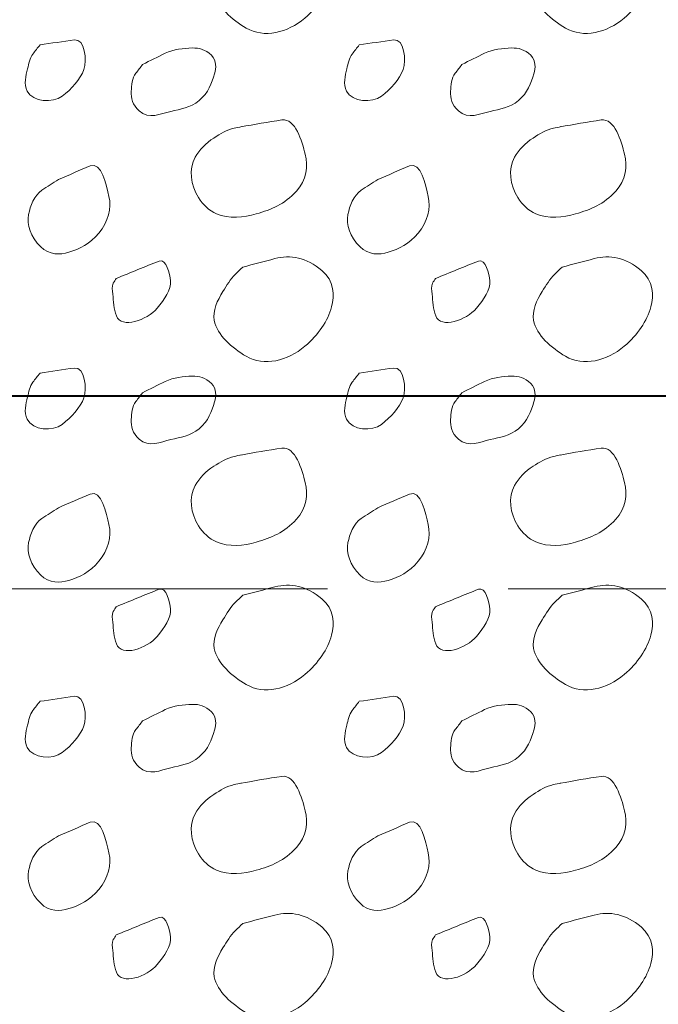
# Model space of a CAD drawing. Units: feet. Extents: x -4.4 to 12.1, y -2.8 to 11.2.
# Drawn here: x 3.2 to 3.6, y 4.5 to 5.1 of the extents above; entities that cross this region are included whole.
import ezdxf

# ---------------------------------------------------------------- set-up
doc = ezdxf.new("R2010")
doc.units = ezdxf.units.FT
doc.header["$MEASUREMENT"] = 0
doc.linetypes.add('DGN Style 4', pattern=[0.377669, 0.188717, -0.094358, 0.000235896, -0.094358])
for name, color, linetype, lineweight in [('C_DTAL', 7, 'Continuous', 30), ('C_DTAL_PATT', 252, 'Continuous', 30), ('C_DTAL_TEXT', 7, 'Continuous', 30)]:
    doc.layers.add(name, color=color, linetype=linetype, lineweight=lineweight)

msp = doc.modelspace()

# ---------------------------------------------------------------- linework, layer by layer
at = {"layer": 'C_DTAL', "color": 7, "linetype": 'DGN Style 4', "lineweight": 13}
msp.add_line((2.70638, 4.76891), (5.3009, 4.76891), dxfattribs=at)
at = {"layer": 'C_DTAL_PATT', "color": 7, "linetype": 'Continuous', "lineweight": 13}
for points, knots in [([(3.33685, 5.12827), (3.34278, 5.12985), (3.34871, 5.1314), (3.35464, 5.13294), (3.3633, 5.13518), (3.37202, 5.13359), (3.38069, 5.12635), (3.3874, 5.12074), (3.38784, 5.11243), (3.38606, 5.10623), (3.38381, 5.09839), (3.37887, 5.09097), (3.37127, 5.08448), (3.36177, 5.07637), (3.34857, 5.07318), (3.33885, 5.07894), (3.33097, 5.0836), (3.32266, 5.0906), (3.32114, 5.09885), (3.3202, 5.104), (3.32287, 5.10998), (3.32589, 5.11477), (3.32805, 5.11819), (3.32997, 5.12165), (3.33281, 5.12439), (3.33415, 5.12569), (3.3355, 5.12698), (3.33685, 5.12827)], [0, 0, 0, 0, 0.098896, 0.098896, 0.098896, 0.24332, 0.24332, 0.24332, 0.355319, 0.355319, 0.355319, 0.496743, 0.496743, 0.496743, 0.673566, 0.673566, 0.673566, 0.816859, 0.816859, 0.816859, 0.906168, 0.906168, 0.906168, 0.969895, 0.969895, 0.969895, 1, 1, 1, 1]), ([(3.51355, 5.12827), (3.51948, 5.12985), (3.52541, 5.1314), (3.53134, 5.13294), (3.54, 5.13518), (3.54872, 5.13359), (3.55739, 5.12635), (3.5641, 5.12074), (3.56454, 5.11243), (3.56276, 5.10623), (3.56051, 5.09839), (3.55557, 5.09097), (3.54797, 5.08448), (3.53847, 5.07637), (3.52527, 5.07318), (3.51555, 5.07894), (3.50767, 5.0836), (3.49936, 5.0906), (3.49784, 5.09885), (3.4969, 5.104), (3.49957, 5.10998), (3.50259, 5.11477), (3.50475, 5.11819), (3.50667, 5.12165), (3.50951, 5.12439), (3.51085, 5.12569), (3.5122, 5.12698), (3.51355, 5.12827)], [0, 0, 0, 0, 0.098896, 0.098896, 0.098896, 0.24332, 0.24332, 0.24332, 0.355319, 0.355319, 0.355319, 0.496743, 0.496743, 0.496743, 0.673566, 0.673566, 0.673566, 0.816859, 0.816859, 0.816859, 0.906168, 0.906168, 0.906168, 0.969895, 0.969895, 0.969895, 1, 1, 1, 1]), ([(3.22469, 5.06964), (3.23106, 5.07056), (3.23742, 5.07158), (3.24378, 5.07244), (3.24946, 5.0732), (3.25078, 5.06093), (3.24899, 5.05602), (3.24701, 5.0506), (3.24208, 5.04521), (3.23699, 5.04131), (3.23174, 5.0373), (3.22069, 5.03796), (3.21765, 5.04414), (3.21574, 5.04803), (3.2167, 5.05254), (3.21778, 5.05644), (3.21854, 5.05918), (3.2189, 5.06233), (3.22069, 5.0646), (3.22203, 5.06629), (3.22336, 5.06797), (3.22469, 5.06964)], [0, 0, 0, 0, 0.188286, 0.188286, 0.188286, 0.356428, 0.356428, 0.356428, 0.541746, 0.541746, 0.541746, 0.732506, 0.732506, 0.732506, 0.852511, 0.852511, 0.852511, 0.937171, 0.937171, 0.937171, 1, 1, 1, 1]), ([(3.40139, 5.06964), (3.40776, 5.07056), (3.41412, 5.07158), (3.42048, 5.07244), (3.42616, 5.0732), (3.42748, 5.06093), (3.42569, 5.05602), (3.42371, 5.0506), (3.41878, 5.04521), (3.41369, 5.04131), (3.40844, 5.0373), (3.39739, 5.03796), (3.39435, 5.04414), (3.39244, 5.04803), (3.3934, 5.05254), (3.39448, 5.05644), (3.39524, 5.05918), (3.3956, 5.06233), (3.39739, 5.0646), (3.39873, 5.06629), (3.40006, 5.06797), (3.40139, 5.06964)], [0, 0, 0, 0, 0.188286, 0.188286, 0.188286, 0.356428, 0.356428, 0.356428, 0.541746, 0.541746, 0.541746, 0.732506, 0.732506, 0.732506, 0.852511, 0.852511, 0.852511, 0.937171, 0.937171, 0.937171, 1, 1, 1, 1]), ([(3.28148, 5.05881), (3.28564, 5.06091), (3.2898, 5.06298), (3.29398, 5.06506), (3.29855, 5.06734), (3.30403, 5.06779), (3.30902, 5.06794), (3.3127, 5.06804), (3.31624, 5.06718), (3.31956, 5.06389), (3.32259, 5.06089), (3.32216, 5.05689), (3.32127, 5.05373), (3.31979, 5.04848), (3.31783, 5.04314), (3.31273, 5.03889), (3.30772, 5.03474), (3.30243, 5.03415), (3.29706, 5.03289), (3.29143, 5.03158), (3.28498, 5.02824), (3.27948, 5.03319), (3.27584, 5.03645), (3.27509, 5.04025), (3.27519, 5.04398), (3.27527, 5.04729), (3.27568, 5.05121), (3.27777, 5.05398), (3.279, 5.05561), (3.28023, 5.05721), (3.28148, 5.05881)], [0, 0, 0, 0, 0.107172, 0.107172, 0.107172, 0.224609, 0.224609, 0.224609, 0.311187, 0.311187, 0.311187, 0.390245, 0.390245, 0.390245, 0.521508, 0.521508, 0.521508, 0.650159, 0.650159, 0.650159, 0.785017, 0.785017, 0.785017, 0.874079, 0.874079, 0.874079, 0.953282, 0.953282, 0.953282, 1, 1, 1, 1]), ([(3.45818, 5.05881), (3.46234, 5.06091), (3.4665, 5.06298), (3.47068, 5.06506), (3.47525, 5.06734), (3.48073, 5.06779), (3.48572, 5.06794), (3.4894, 5.06804), (3.49294, 5.06718), (3.49626, 5.06389), (3.49929, 5.06089), (3.49886, 5.05689), (3.49797, 5.05373), (3.49649, 5.04848), (3.49453, 5.04314), (3.48943, 5.03889), (3.48442, 5.03474), (3.47913, 5.03415), (3.47376, 5.03289), (3.46813, 5.03158), (3.46168, 5.02824), (3.45618, 5.03319), (3.45254, 5.03645), (3.45179, 5.04025), (3.45189, 5.04398), (3.45197, 5.04729), (3.45238, 5.05121), (3.45447, 5.05398), (3.4557, 5.05561), (3.45693, 5.05721), (3.45818, 5.05881)], [0, 0, 0, 0, 0.107172, 0.107172, 0.107172, 0.224609, 0.224609, 0.224609, 0.311187, 0.311187, 0.311187, 0.390245, 0.390245, 0.390245, 0.521508, 0.521508, 0.521508, 0.650159, 0.650159, 0.650159, 0.785017, 0.785017, 0.785017, 0.874079, 0.874079, 0.874079, 0.953282, 0.953282, 0.953282, 1, 1, 1, 1]), ([(3.33581, 5.02435), (3.34337, 5.02565), (3.35095, 5.02709), (3.35852, 5.02814), (3.36608, 5.0292), (3.36958, 5.01624), (3.37148, 5.00914), (3.3732, 5.0027), (3.37208, 4.99483), (3.36664, 4.98881), (3.35998, 4.98144), (3.35257, 4.9786), (3.34435, 4.97619), (3.33729, 4.97411), (3.32938, 4.97335), (3.32235, 4.97631), (3.31808, 4.97811), (3.31498, 4.98122), (3.31239, 4.98523), (3.30807, 4.99192), (3.30679, 5.00115), (3.31056, 5.00748), (3.31306, 5.01167), (3.31646, 5.01537), (3.32081, 5.01814), (3.3245, 5.02049), (3.32802, 5.02269), (3.3321, 5.02356), (3.33348, 5.02385), (3.33485, 5.02414), (3.33623, 5.02444)], [0, 0, 0, 0, 0.126661, 0.126661, 0.126661, 0.253188, 0.253188, 0.253188, 0.368171, 0.368171, 0.368171, 0.509113, 0.509113, 0.509113, 0.63015, 0.63015, 0.63015, 0.70369, 0.70369, 0.70369, 0.826515, 0.826515, 0.826515, 0.907901, 0.907901, 0.907901, 0.976801, 0.976801, 0.976801, 1, 1, 1, 1]), ([(3.51251, 5.02435), (3.52007, 5.02565), (3.52765, 5.02709), (3.53522, 5.02814), (3.54278, 5.0292), (3.54628, 5.01624), (3.54818, 5.00914), (3.5499, 5.0027), (3.54878, 4.99483), (3.54334, 4.98881), (3.53668, 4.98144), (3.52927, 4.9786), (3.52105, 4.97619), (3.51399, 4.97411), (3.50608, 4.97335), (3.49905, 4.97631), (3.49478, 4.97811), (3.49168, 4.98122), (3.48909, 4.98523), (3.48477, 4.99192), (3.48349, 5.00115), (3.48726, 5.00748), (3.48976, 5.01167), (3.49316, 5.01537), (3.49751, 5.01814), (3.5012, 5.02049), (3.50472, 5.02269), (3.5088, 5.02356), (3.51018, 5.02385), (3.51155, 5.02414), (3.51293, 5.02444)], [0, 0, 0, 0, 0.126661, 0.126661, 0.126661, 0.253188, 0.253188, 0.253188, 0.368171, 0.368171, 0.368171, 0.509113, 0.509113, 0.509113, 0.63015, 0.63015, 0.63015, 0.70369, 0.70369, 0.70369, 0.826515, 0.826515, 0.826515, 0.907901, 0.907901, 0.907901, 0.976801, 0.976801, 0.976801, 1, 1, 1, 1]), ([(3.2349, 4.99523), (3.24076, 4.99774), (3.24662, 5.00026), (3.25249, 5.00277), (3.25856, 5.00538), (3.26152, 4.99204), (3.26286, 4.98585), (3.26427, 4.9793), (3.26257, 4.97195), (3.25728, 4.9656), (3.25229, 4.95963), (3.2466, 4.95679), (3.24061, 4.95498), (3.23581, 4.95353), (3.22977, 4.95329), (3.22507, 4.95794), (3.21938, 4.96356), (3.21726, 4.97017), (3.2184, 4.97589), (3.21931, 4.98045), (3.22143, 4.98644), (3.22569, 4.98927), (3.22876, 4.99131), (3.23184, 4.99323), (3.2349, 4.99523)], [0, 0, 0, 0, 0.135762, 0.135762, 0.135762, 0.276579, 0.276579, 0.276579, 0.425633, 0.425633, 0.425633, 0.565886, 0.565886, 0.565886, 0.678149, 0.678149, 0.678149, 0.814077, 0.814077, 0.814077, 0.922173, 0.922173, 0.922173, 1, 1, 1, 1]), ([(3.4116, 4.99523), (3.41746, 4.99774), (3.42332, 5.00026), (3.42919, 5.00277), (3.43526, 5.00538), (3.43822, 4.99204), (3.43956, 4.98585), (3.44097, 4.9793), (3.43927, 4.97195), (3.43398, 4.9656), (3.42899, 4.95963), (3.4233, 4.95679), (3.41731, 4.95498), (3.41251, 4.95353), (3.40647, 4.95329), (3.40177, 4.95794), (3.39608, 4.96356), (3.39396, 4.97017), (3.3951, 4.97589), (3.39601, 4.98045), (3.39813, 4.98644), (3.40239, 4.98927), (3.40546, 4.99131), (3.40854, 4.99323), (3.4116, 4.99523)], [0, 0, 0, 0, 0.135762, 0.135762, 0.135762, 0.276579, 0.276579, 0.276579, 0.425633, 0.425633, 0.425633, 0.565886, 0.565886, 0.565886, 0.678149, 0.678149, 0.678149, 0.814077, 0.814077, 0.814077, 0.922173, 0.922173, 0.922173, 1, 1, 1, 1]), ([(3.26689, 4.94048), (3.27481, 4.94368), (3.28273, 4.94709), (3.29064, 4.9501), (3.29454, 4.95158), (3.29658, 4.94291), (3.29694, 4.93919), (3.29741, 4.93421), (3.29359, 4.929), (3.28948, 4.92406), (3.2839, 4.91736), (3.26987, 4.91248), (3.26698, 4.91985), (3.26544, 4.92377), (3.26518, 4.92781), (3.26502, 4.93185), (3.26494, 4.93386), (3.26418, 4.93609), (3.26523, 4.93789), (3.26576, 4.93881), (3.26635, 4.93961), (3.26689, 4.94048)], [0, 0, 0, 0, 0.258176, 0.258176, 0.258176, 0.385117, 0.385117, 0.385117, 0.555016, 0.555016, 0.555016, 0.785628, 0.785628, 0.785628, 0.908123, 0.908123, 0.908123, 0.969027, 0.969027, 0.969027, 1, 1, 1, 1]), ([(3.33685, 4.94677), (3.34278, 4.94835), (3.34871, 4.9499), (3.35464, 4.95144), (3.3633, 4.95368), (3.37202, 4.95209), (3.38069, 4.94485), (3.3874, 4.93924), (3.38784, 4.93093), (3.38606, 4.92473), (3.38381, 4.91689), (3.37887, 4.90947), (3.37127, 4.90298), (3.36177, 4.89487), (3.34857, 4.89168), (3.33885, 4.89744), (3.33097, 4.9021), (3.32266, 4.9091), (3.32114, 4.91735), (3.3202, 4.9225), (3.32287, 4.92848), (3.32589, 4.93327), (3.32805, 4.93669), (3.32997, 4.94015), (3.33281, 4.94289), (3.33415, 4.94419), (3.3355, 4.94548), (3.33685, 4.94677)], [0, 0, 0, 0, 0.098896, 0.098896, 0.098896, 0.24332, 0.24332, 0.24332, 0.355319, 0.355319, 0.355319, 0.496743, 0.496743, 0.496743, 0.673566, 0.673566, 0.673566, 0.816859, 0.816859, 0.816859, 0.906168, 0.906168, 0.906168, 0.969895, 0.969895, 0.969895, 1, 1, 1, 1]), ([(3.44359, 4.94048), (3.45151, 4.94368), (3.45943, 4.94709), (3.46734, 4.9501), (3.47124, 4.95158), (3.47328, 4.94291), (3.47364, 4.93919), (3.47411, 4.93421), (3.47029, 4.929), (3.46618, 4.92406), (3.4606, 4.91736), (3.44657, 4.91248), (3.44368, 4.91985), (3.44214, 4.92377), (3.44188, 4.92781), (3.44172, 4.93185), (3.44164, 4.93386), (3.44088, 4.93609), (3.44193, 4.93789), (3.44246, 4.93881), (3.44305, 4.93961), (3.44359, 4.94048)], [0, 0, 0, 0, 0.258176, 0.258176, 0.258176, 0.385117, 0.385117, 0.385117, 0.555016, 0.555016, 0.555016, 0.785628, 0.785628, 0.785628, 0.908123, 0.908123, 0.908123, 0.969027, 0.969027, 0.969027, 1, 1, 1, 1]), ([(3.51355, 4.94677), (3.51948, 4.94835), (3.52541, 4.9499), (3.53134, 4.95144), (3.54, 4.95368), (3.54872, 4.95209), (3.55739, 4.94485), (3.5641, 4.93924), (3.56454, 4.93093), (3.56276, 4.92473), (3.56051, 4.91689), (3.55557, 4.90947), (3.54797, 4.90298), (3.53847, 4.89487), (3.52527, 4.89168), (3.51555, 4.89744), (3.50767, 4.9021), (3.49936, 4.9091), (3.49784, 4.91735), (3.4969, 4.9225), (3.49957, 4.92848), (3.50259, 4.93327), (3.50475, 4.93669), (3.50667, 4.94015), (3.50951, 4.94289), (3.51085, 4.94419), (3.5122, 4.94548), (3.51355, 4.94677)], [0, 0, 0, 0, 0.098896, 0.098896, 0.098896, 0.24332, 0.24332, 0.24332, 0.355319, 0.355319, 0.355319, 0.496743, 0.496743, 0.496743, 0.673566, 0.673566, 0.673566, 0.816859, 0.816859, 0.816859, 0.906168, 0.906168, 0.906168, 0.969895, 0.969895, 0.969895, 1, 1, 1, 1]), ([(3.22469, 4.88814), (3.23106, 4.88906), (3.23742, 4.89008), (3.24378, 4.89094), (3.24946, 4.8917), (3.25078, 4.87943), (3.24899, 4.87452), (3.24701, 4.8691), (3.24208, 4.86371), (3.23699, 4.85981), (3.23174, 4.8558), (3.22069, 4.85646), (3.21765, 4.86264), (3.21574, 4.86653), (3.2167, 4.87104), (3.21778, 4.87494), (3.21854, 4.87768), (3.2189, 4.88083), (3.22069, 4.8831), (3.22203, 4.88479), (3.22336, 4.88647), (3.22469, 4.88814)], [0, 0, 0, 0, 0.188286, 0.188286, 0.188286, 0.356428, 0.356428, 0.356428, 0.541746, 0.541746, 0.541746, 0.732506, 0.732506, 0.732506, 0.852511, 0.852511, 0.852511, 0.937171, 0.937171, 0.937171, 1, 1, 1, 1]), ([(3.40139, 4.88814), (3.40776, 4.88906), (3.41412, 4.89008), (3.42048, 4.89094), (3.42616, 4.8917), (3.42748, 4.87943), (3.42569, 4.87452), (3.42371, 4.8691), (3.41878, 4.86371), (3.41369, 4.85981), (3.40844, 4.8558), (3.39739, 4.85646), (3.39435, 4.86264), (3.39244, 4.86653), (3.3934, 4.87104), (3.39448, 4.87494), (3.39524, 4.87768), (3.3956, 4.88083), (3.39739, 4.8831), (3.39873, 4.88479), (3.40006, 4.88647), (3.40139, 4.88814)], [0, 0, 0, 0, 0.188286, 0.188286, 0.188286, 0.356428, 0.356428, 0.356428, 0.541746, 0.541746, 0.541746, 0.732506, 0.732506, 0.732506, 0.852511, 0.852511, 0.852511, 0.937171, 0.937171, 0.937171, 1, 1, 1, 1]), ([(3.28148, 4.87731), (3.28564, 4.87941), (3.2898, 4.88148), (3.29398, 4.88356), (3.29855, 4.88584), (3.30403, 4.88629), (3.30902, 4.88644), (3.3127, 4.88654), (3.31624, 4.88568), (3.31956, 4.88239), (3.32259, 4.87939), (3.32216, 4.87539), (3.32127, 4.87223), (3.31979, 4.86698), (3.31783, 4.86164), (3.31273, 4.85739), (3.30772, 4.85324), (3.30243, 4.85265), (3.29706, 4.85139), (3.29143, 4.85008), (3.28498, 4.84674), (3.27948, 4.85169), (3.27584, 4.85495), (3.27509, 4.85875), (3.27519, 4.86248), (3.27527, 4.86579), (3.27568, 4.86971), (3.27777, 4.87248), (3.279, 4.87411), (3.28023, 4.87571), (3.28148, 4.87731)], [0, 0, 0, 0, 0.107172, 0.107172, 0.107172, 0.224609, 0.224609, 0.224609, 0.311187, 0.311187, 0.311187, 0.390245, 0.390245, 0.390245, 0.521508, 0.521508, 0.521508, 0.650159, 0.650159, 0.650159, 0.785017, 0.785017, 0.785017, 0.874079, 0.874079, 0.874079, 0.953282, 0.953282, 0.953282, 1, 1, 1, 1]), ([(3.45818, 4.87731), (3.46234, 4.87941), (3.4665, 4.88148), (3.47068, 4.88356), (3.47525, 4.88584), (3.48073, 4.88629), (3.48572, 4.88644), (3.4894, 4.88654), (3.49294, 4.88568), (3.49626, 4.88239), (3.49929, 4.87939), (3.49886, 4.87539), (3.49797, 4.87223), (3.49649, 4.86698), (3.49453, 4.86164), (3.48943, 4.85739), (3.48442, 4.85324), (3.47913, 4.85265), (3.47376, 4.85139), (3.46813, 4.85008), (3.46168, 4.84674), (3.45618, 4.85169), (3.45254, 4.85495), (3.45179, 4.85875), (3.45189, 4.86248), (3.45197, 4.86579), (3.45238, 4.86971), (3.45447, 4.87248), (3.4557, 4.87411), (3.45693, 4.87571), (3.45818, 4.87731)], [0, 0, 0, 0, 0.107172, 0.107172, 0.107172, 0.224609, 0.224609, 0.224609, 0.311187, 0.311187, 0.311187, 0.390245, 0.390245, 0.390245, 0.521508, 0.521508, 0.521508, 0.650159, 0.650159, 0.650159, 0.785017, 0.785017, 0.785017, 0.874079, 0.874079, 0.874079, 0.953282, 0.953282, 0.953282, 1, 1, 1, 1]), ([(3.33581, 4.84285), (3.34337, 4.84415), (3.35095, 4.84559), (3.35852, 4.84664), (3.36608, 4.8477), (3.36958, 4.83474), (3.37148, 4.82764), (3.3732, 4.8212), (3.37208, 4.81333), (3.36664, 4.80731), (3.35998, 4.79994), (3.35257, 4.7971), (3.34435, 4.79469), (3.33729, 4.79261), (3.32938, 4.79185), (3.32235, 4.79481), (3.31808, 4.79661), (3.31498, 4.79972), (3.31239, 4.80373), (3.30807, 4.81042), (3.30679, 4.81965), (3.31056, 4.82598), (3.31306, 4.83017), (3.31646, 4.83387), (3.32081, 4.83664), (3.3245, 4.83899), (3.32802, 4.84119), (3.3321, 4.84206), (3.33348, 4.84235), (3.33485, 4.84264), (3.33623, 4.84294)], [0, 0, 0, 0, 0.126661, 0.126661, 0.126661, 0.253188, 0.253188, 0.253188, 0.368171, 0.368171, 0.368171, 0.509113, 0.509113, 0.509113, 0.63015, 0.63015, 0.63015, 0.70369, 0.70369, 0.70369, 0.826515, 0.826515, 0.826515, 0.907901, 0.907901, 0.907901, 0.976801, 0.976801, 0.976801, 1, 1, 1, 1]), ([(3.51251, 4.84285), (3.52007, 4.84415), (3.52765, 4.84559), (3.53522, 4.84664), (3.54278, 4.8477), (3.54628, 4.83474), (3.54818, 4.82764), (3.5499, 4.8212), (3.54878, 4.81333), (3.54334, 4.80731), (3.53668, 4.79994), (3.52927, 4.7971), (3.52105, 4.79469), (3.51399, 4.79261), (3.50608, 4.79185), (3.49905, 4.79481), (3.49478, 4.79661), (3.49168, 4.79972), (3.48909, 4.80373), (3.48477, 4.81042), (3.48349, 4.81965), (3.48726, 4.82598), (3.48976, 4.83017), (3.49316, 4.83387), (3.49751, 4.83664), (3.5012, 4.83899), (3.50472, 4.84119), (3.5088, 4.84206), (3.51018, 4.84235), (3.51155, 4.84264), (3.51293, 4.84294)], [0, 0, 0, 0, 0.126661, 0.126661, 0.126661, 0.253188, 0.253188, 0.253188, 0.368171, 0.368171, 0.368171, 0.509113, 0.509113, 0.509113, 0.63015, 0.63015, 0.63015, 0.70369, 0.70369, 0.70369, 0.826515, 0.826515, 0.826515, 0.907901, 0.907901, 0.907901, 0.976801, 0.976801, 0.976801, 1, 1, 1, 1]), ([(3.2349, 4.81373), (3.24076, 4.81624), (3.24662, 4.81876), (3.25249, 4.82127), (3.25856, 4.82388), (3.26152, 4.81054), (3.26286, 4.80435), (3.26427, 4.7978), (3.26257, 4.79045), (3.25728, 4.7841), (3.25229, 4.77813), (3.2466, 4.77529), (3.24061, 4.77348), (3.23581, 4.77203), (3.22977, 4.77179), (3.22507, 4.77644), (3.21938, 4.78206), (3.21726, 4.78867), (3.2184, 4.79439), (3.21931, 4.79895), (3.22143, 4.80494), (3.22569, 4.80777), (3.22876, 4.80981), (3.23184, 4.81173), (3.2349, 4.81373)], [0, 0, 0, 0, 0.135762, 0.135762, 0.135762, 0.276579, 0.276579, 0.276579, 0.425633, 0.425633, 0.425633, 0.565886, 0.565886, 0.565886, 0.678149, 0.678149, 0.678149, 0.814077, 0.814077, 0.814077, 0.922173, 0.922173, 0.922173, 1, 1, 1, 1]), ([(3.4116, 4.81373), (3.41746, 4.81624), (3.42332, 4.81876), (3.42919, 4.82127), (3.43526, 4.82388), (3.43822, 4.81054), (3.43956, 4.80435), (3.44097, 4.7978), (3.43927, 4.79045), (3.43398, 4.7841), (3.42899, 4.77813), (3.4233, 4.77529), (3.41731, 4.77348), (3.41251, 4.77203), (3.40647, 4.77179), (3.40177, 4.77644), (3.39608, 4.78206), (3.39396, 4.78867), (3.3951, 4.79439), (3.39601, 4.79895), (3.39813, 4.80494), (3.40239, 4.80777), (3.40546, 4.80981), (3.40854, 4.81173), (3.4116, 4.81373)], [0, 0, 0, 0, 0.135762, 0.135762, 0.135762, 0.276579, 0.276579, 0.276579, 0.425633, 0.425633, 0.425633, 0.565886, 0.565886, 0.565886, 0.678149, 0.678149, 0.678149, 0.814077, 0.814077, 0.814077, 0.922173, 0.922173, 0.922173, 1, 1, 1, 1]), ([(3.26689, 4.75898), (3.27481, 4.76218), (3.28273, 4.76559), (3.29064, 4.7686), (3.29454, 4.77008), (3.29658, 4.76141), (3.29694, 4.75769), (3.29741, 4.75271), (3.29359, 4.7475), (3.28948, 4.74256), (3.2839, 4.73586), (3.26987, 4.73098), (3.26698, 4.73835), (3.26544, 4.74227), (3.26518, 4.74631), (3.26502, 4.75035), (3.26494, 4.75236), (3.26418, 4.75459), (3.26523, 4.75639), (3.26576, 4.75731), (3.26635, 4.75811), (3.26689, 4.75898)], [0, 0, 0, 0, 0.258176, 0.258176, 0.258176, 0.385117, 0.385117, 0.385117, 0.555016, 0.555016, 0.555016, 0.785628, 0.785628, 0.785628, 0.908123, 0.908123, 0.908123, 0.969027, 0.969027, 0.969027, 1, 1, 1, 1]), ([(3.33685, 4.76527), (3.34278, 4.76685), (3.34871, 4.7684), (3.35464, 4.76994), (3.3633, 4.77218), (3.37202, 4.77059), (3.38069, 4.76335), (3.3874, 4.75774), (3.38784, 4.74943), (3.38606, 4.74323), (3.38381, 4.73539), (3.37887, 4.72797), (3.37127, 4.72148), (3.36177, 4.71337), (3.34857, 4.71018), (3.33885, 4.71594), (3.33097, 4.7206), (3.32266, 4.7276), (3.32114, 4.73585), (3.3202, 4.741), (3.32287, 4.74698), (3.32589, 4.75177), (3.32805, 4.75519), (3.32997, 4.75865), (3.33281, 4.76139), (3.33415, 4.76269), (3.3355, 4.76398), (3.33685, 4.76527)], [0, 0, 0, 0, 0.098896, 0.098896, 0.098896, 0.24332, 0.24332, 0.24332, 0.355319, 0.355319, 0.355319, 0.496743, 0.496743, 0.496743, 0.673566, 0.673566, 0.673566, 0.816859, 0.816859, 0.816859, 0.906168, 0.906168, 0.906168, 0.969895, 0.969895, 0.969895, 1, 1, 1, 1]), ([(3.44359, 4.75898), (3.45151, 4.76218), (3.45943, 4.76559), (3.46734, 4.7686), (3.47124, 4.77008), (3.47328, 4.76141), (3.47364, 4.75769), (3.47411, 4.75271), (3.47029, 4.7475), (3.46618, 4.74256), (3.4606, 4.73586), (3.44657, 4.73098), (3.44368, 4.73835), (3.44214, 4.74227), (3.44188, 4.74631), (3.44172, 4.75035), (3.44164, 4.75236), (3.44088, 4.75459), (3.44193, 4.75639), (3.44246, 4.75731), (3.44305, 4.75811), (3.44359, 4.75898)], [0, 0, 0, 0, 0.258176, 0.258176, 0.258176, 0.385117, 0.385117, 0.385117, 0.555016, 0.555016, 0.555016, 0.785628, 0.785628, 0.785628, 0.908123, 0.908123, 0.908123, 0.969027, 0.969027, 0.969027, 1, 1, 1, 1]), ([(3.51355, 4.76527), (3.51948, 4.76685), (3.52541, 4.7684), (3.53134, 4.76994), (3.54, 4.77218), (3.54872, 4.77059), (3.55739, 4.76335), (3.5641, 4.75774), (3.56454, 4.74943), (3.56276, 4.74323), (3.56051, 4.73539), (3.55557, 4.72797), (3.54797, 4.72148), (3.53847, 4.71337), (3.52527, 4.71018), (3.51555, 4.71594), (3.50767, 4.7206), (3.49936, 4.7276), (3.49784, 4.73585), (3.4969, 4.741), (3.49957, 4.74698), (3.50259, 4.75177), (3.50475, 4.75519), (3.50667, 4.75865), (3.50951, 4.76139), (3.51085, 4.76269), (3.5122, 4.76398), (3.51355, 4.76527)], [0, 0, 0, 0, 0.098896, 0.098896, 0.098896, 0.24332, 0.24332, 0.24332, 0.355319, 0.355319, 0.355319, 0.496743, 0.496743, 0.496743, 0.673566, 0.673566, 0.673566, 0.816859, 0.816859, 0.816859, 0.906168, 0.906168, 0.906168, 0.969895, 0.969895, 0.969895, 1, 1, 1, 1]), ([(3.22469, 4.70664), (3.23106, 4.70756), (3.23742, 4.70858), (3.24378, 4.70944), (3.24946, 4.7102), (3.25078, 4.69793), (3.24899, 4.69302), (3.24701, 4.6876), (3.24208, 4.68221), (3.23699, 4.67831), (3.23174, 4.6743), (3.22069, 4.67496), (3.21765, 4.68114), (3.21574, 4.68503), (3.2167, 4.68954), (3.21778, 4.69344), (3.21854, 4.69618), (3.2189, 4.69933), (3.22069, 4.7016), (3.22203, 4.70329), (3.22336, 4.70497), (3.22469, 4.70664)], [0, 0, 0, 0, 0.188286, 0.188286, 0.188286, 0.356428, 0.356428, 0.356428, 0.541746, 0.541746, 0.541746, 0.732506, 0.732506, 0.732506, 0.852511, 0.852511, 0.852511, 0.937171, 0.937171, 0.937171, 1, 1, 1, 1]), ([(3.40139, 4.70664), (3.40776, 4.70756), (3.41412, 4.70858), (3.42048, 4.70944), (3.42616, 4.7102), (3.42748, 4.69793), (3.42569, 4.69302), (3.42371, 4.6876), (3.41878, 4.68221), (3.41369, 4.67831), (3.40844, 4.6743), (3.39739, 4.67496), (3.39435, 4.68114), (3.39244, 4.68503), (3.3934, 4.68954), (3.39448, 4.69344), (3.39524, 4.69618), (3.3956, 4.69933), (3.39739, 4.7016), (3.39873, 4.70329), (3.40006, 4.70497), (3.40139, 4.70664)], [0, 0, 0, 0, 0.188286, 0.188286, 0.188286, 0.356428, 0.356428, 0.356428, 0.541746, 0.541746, 0.541746, 0.732506, 0.732506, 0.732506, 0.852511, 0.852511, 0.852511, 0.937171, 0.937171, 0.937171, 1, 1, 1, 1]), ([(3.28148, 4.69581), (3.28564, 4.69791), (3.2898, 4.69998), (3.29398, 4.70206), (3.29855, 4.70434), (3.30403, 4.70479), (3.30902, 4.70494), (3.3127, 4.70504), (3.31624, 4.70418), (3.31956, 4.70089), (3.32259, 4.69789), (3.32216, 4.69389), (3.32127, 4.69073), (3.31979, 4.68548), (3.31783, 4.68014), (3.31273, 4.67589), (3.30772, 4.67174), (3.30243, 4.67115), (3.29706, 4.66989), (3.29143, 4.66858), (3.28498, 4.66524), (3.27948, 4.67019), (3.27584, 4.67345), (3.27509, 4.67725), (3.27519, 4.68098), (3.27527, 4.68429), (3.27568, 4.68821), (3.27777, 4.69098), (3.279, 4.69261), (3.28023, 4.69421), (3.28148, 4.69581)], [0, 0, 0, 0, 0.107172, 0.107172, 0.107172, 0.224609, 0.224609, 0.224609, 0.311187, 0.311187, 0.311187, 0.390245, 0.390245, 0.390245, 0.521508, 0.521508, 0.521508, 0.650159, 0.650159, 0.650159, 0.785017, 0.785017, 0.785017, 0.874079, 0.874079, 0.874079, 0.953282, 0.953282, 0.953282, 1, 1, 1, 1]), ([(3.45818, 4.69581), (3.46234, 4.69791), (3.4665, 4.69998), (3.47068, 4.70206), (3.47525, 4.70434), (3.48073, 4.70479), (3.48572, 4.70494), (3.4894, 4.70504), (3.49294, 4.70418), (3.49626, 4.70089), (3.49929, 4.69789), (3.49886, 4.69389), (3.49797, 4.69073), (3.49649, 4.68548), (3.49453, 4.68014), (3.48943, 4.67589), (3.48442, 4.67174), (3.47913, 4.67115), (3.47376, 4.66989), (3.46813, 4.66858), (3.46168, 4.66524), (3.45618, 4.67019), (3.45254, 4.67345), (3.45179, 4.67725), (3.45189, 4.68098), (3.45197, 4.68429), (3.45238, 4.68821), (3.45447, 4.69098), (3.4557, 4.69261), (3.45693, 4.69421), (3.45818, 4.69581)], [0, 0, 0, 0, 0.107172, 0.107172, 0.107172, 0.224609, 0.224609, 0.224609, 0.311187, 0.311187, 0.311187, 0.390245, 0.390245, 0.390245, 0.521508, 0.521508, 0.521508, 0.650159, 0.650159, 0.650159, 0.785017, 0.785017, 0.785017, 0.874079, 0.874079, 0.874079, 0.953282, 0.953282, 0.953282, 1, 1, 1, 1]), ([(3.33581, 4.66135), (3.34337, 4.66265), (3.35095, 4.66409), (3.35852, 4.66514), (3.36608, 4.6662), (3.36958, 4.65324), (3.37148, 4.64614), (3.3732, 4.6397), (3.37208, 4.63183), (3.36664, 4.62581), (3.35998, 4.61844), (3.35257, 4.6156), (3.34435, 4.61319), (3.33729, 4.61111), (3.32938, 4.61035), (3.32235, 4.61331), (3.31808, 4.61511), (3.31498, 4.61822), (3.31239, 4.62223), (3.30807, 4.62892), (3.30679, 4.63815), (3.31056, 4.64448), (3.31306, 4.64867), (3.31646, 4.65237), (3.32081, 4.65514), (3.3245, 4.65749), (3.32802, 4.65969), (3.3321, 4.66056), (3.33348, 4.66085), (3.33485, 4.66114), (3.33623, 4.66144)], [0, 0, 0, 0, 0.126661, 0.126661, 0.126661, 0.253188, 0.253188, 0.253188, 0.368171, 0.368171, 0.368171, 0.509113, 0.509113, 0.509113, 0.63015, 0.63015, 0.63015, 0.70369, 0.70369, 0.70369, 0.826515, 0.826515, 0.826515, 0.907901, 0.907901, 0.907901, 0.976801, 0.976801, 0.976801, 1, 1, 1, 1]), ([(3.51251, 4.66135), (3.52007, 4.66265), (3.52765, 4.66409), (3.53522, 4.66514), (3.54278, 4.6662), (3.54628, 4.65324), (3.54818, 4.64614), (3.5499, 4.6397), (3.54878, 4.63183), (3.54334, 4.62581), (3.53668, 4.61844), (3.52927, 4.6156), (3.52105, 4.61319), (3.51399, 4.61111), (3.50608, 4.61035), (3.49905, 4.61331), (3.49478, 4.61511), (3.49168, 4.61822), (3.48909, 4.62223), (3.48477, 4.62892), (3.48349, 4.63815), (3.48726, 4.64448), (3.48976, 4.64867), (3.49316, 4.65237), (3.49751, 4.65514), (3.5012, 4.65749), (3.50472, 4.65969), (3.5088, 4.66056), (3.51018, 4.66085), (3.51155, 4.66114), (3.51293, 4.66144)], [0, 0, 0, 0, 0.126661, 0.126661, 0.126661, 0.253188, 0.253188, 0.253188, 0.368171, 0.368171, 0.368171, 0.509113, 0.509113, 0.509113, 0.63015, 0.63015, 0.63015, 0.70369, 0.70369, 0.70369, 0.826515, 0.826515, 0.826515, 0.907901, 0.907901, 0.907901, 0.976801, 0.976801, 0.976801, 1, 1, 1, 1]), ([(3.2349, 4.63223), (3.24076, 4.63474), (3.24662, 4.63726), (3.25249, 4.63977), (3.25856, 4.64238), (3.26152, 4.62904), (3.26286, 4.62285), (3.26427, 4.6163), (3.26257, 4.60895), (3.25728, 4.6026), (3.25229, 4.59663), (3.2466, 4.59379), (3.24061, 4.59198), (3.23581, 4.59053), (3.22977, 4.59029), (3.22507, 4.59494), (3.21938, 4.60056), (3.21726, 4.60717), (3.2184, 4.61289), (3.21931, 4.61745), (3.22143, 4.62344), (3.22569, 4.62627), (3.22876, 4.62831), (3.23184, 4.63023), (3.2349, 4.63223)], [0, 0, 0, 0, 0.135762, 0.135762, 0.135762, 0.276579, 0.276579, 0.276579, 0.425633, 0.425633, 0.425633, 0.565886, 0.565886, 0.565886, 0.678149, 0.678149, 0.678149, 0.814077, 0.814077, 0.814077, 0.922173, 0.922173, 0.922173, 1, 1, 1, 1]), ([(3.4116, 4.63223), (3.41746, 4.63474), (3.42332, 4.63726), (3.42919, 4.63977), (3.43526, 4.64238), (3.43822, 4.62904), (3.43956, 4.62285), (3.44097, 4.6163), (3.43927, 4.60895), (3.43398, 4.6026), (3.42899, 4.59663), (3.4233, 4.59379), (3.41731, 4.59198), (3.41251, 4.59053), (3.40647, 4.59029), (3.40177, 4.59494), (3.39608, 4.60056), (3.39396, 4.60717), (3.3951, 4.61289), (3.39601, 4.61745), (3.39813, 4.62344), (3.40239, 4.62627), (3.40546, 4.62831), (3.40854, 4.63023), (3.4116, 4.63223)], [0, 0, 0, 0, 0.135762, 0.135762, 0.135762, 0.276579, 0.276579, 0.276579, 0.425633, 0.425633, 0.425633, 0.565886, 0.565886, 0.565886, 0.678149, 0.678149, 0.678149, 0.814077, 0.814077, 0.814077, 0.922173, 0.922173, 0.922173, 1, 1, 1, 1]), ([(3.33685, 4.58377), (3.34278, 4.58535), (3.34871, 4.5869), (3.35464, 4.58844), (3.3633, 4.59068), (3.37202, 4.58909), (3.38069, 4.58185), (3.3874, 4.57624), (3.38784, 4.56793), (3.38606, 4.56173), (3.38381, 4.55389), (3.37887, 4.54647), (3.37127, 4.53998), (3.36177, 4.53187), (3.34857, 4.52868), (3.33885, 4.53444), (3.33097, 4.5391), (3.32266, 4.5461), (3.32114, 4.55435), (3.3202, 4.5595), (3.32287, 4.56548), (3.32589, 4.57027), (3.32805, 4.57369), (3.32997, 4.57715), (3.33281, 4.57989), (3.33415, 4.58119), (3.3355, 4.58248), (3.33685, 4.58377)], [0, 0, 0, 0, 0.098896, 0.098896, 0.098896, 0.24332, 0.24332, 0.24332, 0.355319, 0.355319, 0.355319, 0.496743, 0.496743, 0.496743, 0.673566, 0.673566, 0.673566, 0.816859, 0.816859, 0.816859, 0.906168, 0.906168, 0.906168, 0.969895, 0.969895, 0.969895, 1, 1, 1, 1]), ([(3.51355, 4.58377), (3.51948, 4.58535), (3.52541, 4.5869), (3.53134, 4.58844), (3.54, 4.59068), (3.54872, 4.58909), (3.55739, 4.58185), (3.5641, 4.57624), (3.56454, 4.56793), (3.56276, 4.56173), (3.56051, 4.55389), (3.55557, 4.54647), (3.54797, 4.53998), (3.53847, 4.53187), (3.52527, 4.52868), (3.51555, 4.53444), (3.50767, 4.5391), (3.49936, 4.5461), (3.49784, 4.55435), (3.4969, 4.5595), (3.49957, 4.56548), (3.50259, 4.57027), (3.50475, 4.57369), (3.50667, 4.57715), (3.50951, 4.57989), (3.51085, 4.58119), (3.5122, 4.58248), (3.51355, 4.58377)], [0, 0, 0, 0, 0.098896, 0.098896, 0.098896, 0.24332, 0.24332, 0.24332, 0.355319, 0.355319, 0.355319, 0.496743, 0.496743, 0.496743, 0.673566, 0.673566, 0.673566, 0.816859, 0.816859, 0.816859, 0.906168, 0.906168, 0.906168, 0.969895, 0.969895, 0.969895, 1, 1, 1, 1]), ([(3.26689, 4.57748), (3.27481, 4.58068), (3.28273, 4.58409), (3.29064, 4.5871), (3.29454, 4.58858), (3.29658, 4.57991), (3.29694, 4.57619), (3.29741, 4.57121), (3.29359, 4.566), (3.28948, 4.56106), (3.2839, 4.55436), (3.26987, 4.54948), (3.26698, 4.55685), (3.26544, 4.56077), (3.26518, 4.56481), (3.26502, 4.56885), (3.26494, 4.57086), (3.26418, 4.57309), (3.26523, 4.57489), (3.26576, 4.57581), (3.26635, 4.57661), (3.26689, 4.57748)], [0, 0, 0, 0, 0.258176, 0.258176, 0.258176, 0.385117, 0.385117, 0.385117, 0.555016, 0.555016, 0.555016, 0.785628, 0.785628, 0.785628, 0.908123, 0.908123, 0.908123, 0.969027, 0.969027, 0.969027, 1, 1, 1, 1]), ([(3.44359, 4.57748), (3.45151, 4.58068), (3.45943, 4.58409), (3.46734, 4.5871), (3.47124, 4.58858), (3.47328, 4.57991), (3.47364, 4.57619), (3.47411, 4.57121), (3.47029, 4.566), (3.46618, 4.56106), (3.4606, 4.55436), (3.44657, 4.54948), (3.44368, 4.55685), (3.44214, 4.56077), (3.44188, 4.56481), (3.44172, 4.56885), (3.44164, 4.57086), (3.44088, 4.57309), (3.44193, 4.57489), (3.44246, 4.57581), (3.44305, 4.57661), (3.44359, 4.57748)], [0, 0, 0, 0, 0.258176, 0.258176, 0.258176, 0.385117, 0.385117, 0.385117, 0.555016, 0.555016, 0.555016, 0.785628, 0.785628, 0.785628, 0.908123, 0.908123, 0.908123, 0.969027, 0.969027, 0.969027, 1, 1, 1, 1])]:
    msp.add_open_spline(points, degree=3, knots=knots, dxfattribs=at)
at = {"layer": 'C_DTAL_TEXT', "color": 7, "linetype": 'Continuous', "lineweight": 40}
msp.add_line((0.9024, 4.87566), (5.17098, 4.87566), dxfattribs=at)

doc.saveas('drawing.dxf')
